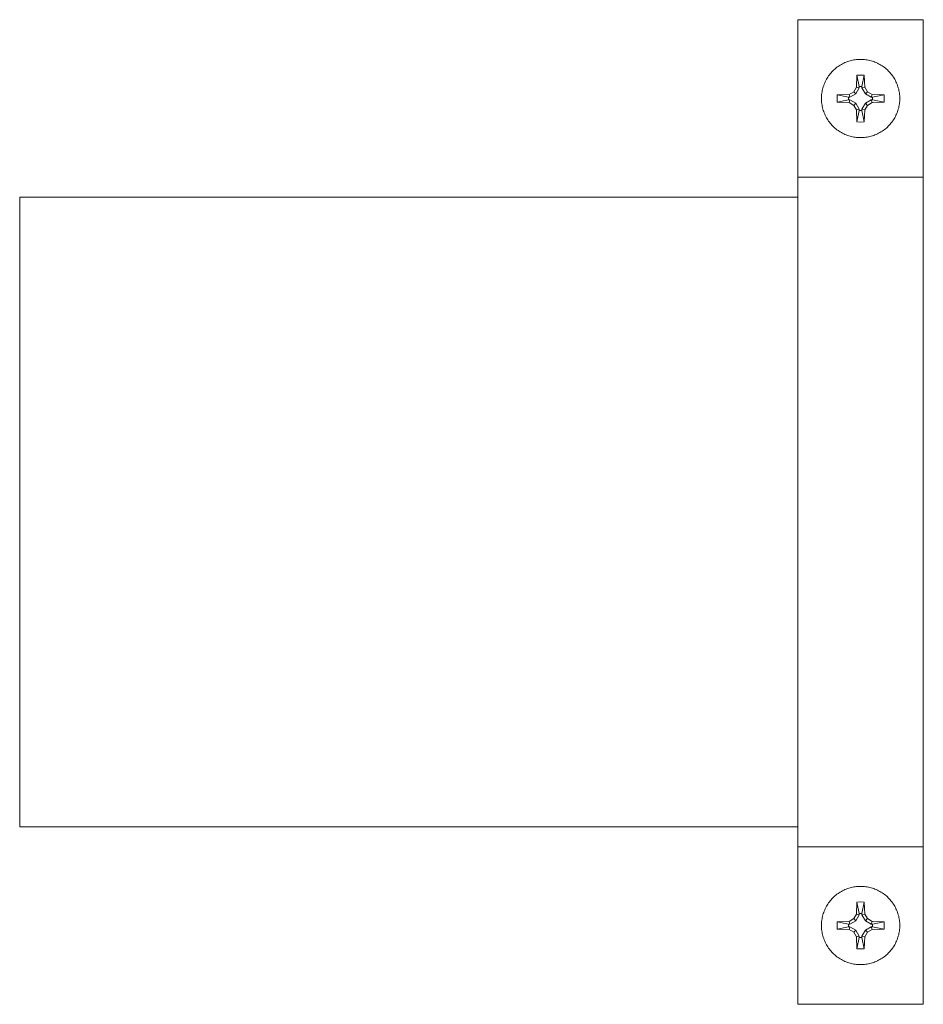
# Model space of a CAD drawing. Units: millimetres. Extents: x -1270 to 1856, y 2849 to 7571.
# Drawn here: x 0 to 86, y 7421 to 7515 of the extents above; entities that cross this region are included whole.
import ezdxf

# ---------------------------------------------------------------- set-up
doc = ezdxf.new("R2010")
doc.units = ezdxf.units.MM
doc.layers.add('Make2D$Visible$Curves$0', color=254, linetype='Continuous', lineweight=0, true_color=0xbebebe)
doc.layers.add('Make2D$Visible$Curves$3DCPCOLOR254', color=7, linetype='Continuous', lineweight=0, true_color=0xd6d6d6)

msp = doc.modelspace()

# ---------------------------------------------------------------- linework, layer by layer
at = {"layer": 'Make2D$Visible$Curves$0', "color": 0}
for points in [[(76.735, 7507.496), (76.737, 7507.624), (76.744, 7507.752), (76.755, 7507.879), (76.77, 7508.006), (76.79, 7508.133), (76.814, 7508.259), (76.842, 7508.384), (76.874, 7508.508), (76.911, 7508.63), (76.952, 7508.752), (76.997, 7508.871), (77.046, 7508.99), (77.099, 7509.106), (77.156, 7509.221), (77.217, 7509.334), (77.281, 7509.444), (77.35, 7509.552), (77.422, 7509.658), (77.497, 7509.762), (77.576, 7509.862), (77.659, 7509.96), (77.745, 7510.055), (77.834, 7510.147), (77.926, 7510.236), (78.021, 7510.322), (78.119, 7510.405), (78.219, 7510.484), (78.323, 7510.559), (78.429, 7510.631), (78.537, 7510.7), (78.647, 7510.765), (78.76, 7510.825), (78.875, 7510.882), (78.991, 7510.935), (79.11, 7510.984), (79.229, 7511.029), (79.351, 7511.07), (79.473, 7511.107), (79.597, 7511.139), (79.722, 7511.167), (79.848, 7511.191), (79.975, 7511.211), (80.102, 7511.226), (80.229, 7511.237), (80.357, 7511.244), (80.485, 7511.246)], [(80.485, 7511.246), (80.613, 7511.244), (80.741, 7511.237), (80.869, 7511.226), (80.996, 7511.211), (81.122, 7511.191), (81.248, 7511.167), (81.373, 7511.139), (81.497, 7511.107), (81.62, 7511.07), (81.741, 7511.029), (81.861, 7510.984), (81.979, 7510.935), (82.096, 7510.882), (82.21, 7510.825), (82.323, 7510.765), (82.434, 7510.7), (82.542, 7510.631), (82.648, 7510.559), (82.751, 7510.484), (82.852, 7510.405), (82.95, 7510.322), (83.045, 7510.236), (83.137, 7510.147), (83.226, 7510.055), (83.312, 7509.96), (83.394, 7509.862), (83.473, 7509.762), (83.549, 7509.658), (83.621, 7509.552), (83.689, 7509.444), (83.754, 7509.334), (83.815, 7509.221), (83.872, 7509.106), (83.925, 7508.99), (83.974, 7508.871), (84.019, 7508.752), (84.06, 7508.63), (84.096, 7508.508), (84.129, 7508.384), (84.157, 7508.259), (84.181, 7508.133), (84.2, 7508.006), (84.216, 7507.879), (84.226, 7507.752), (84.233, 7507.624), (84.235, 7507.496)], [(80.09, 7508.591), (80.131, 7509.74)], [(80.131, 7509.74), (80.485, 7509.746)], [(80.361, 7508.649), (80.131, 7509.74)], [(80.485, 7509.746), (80.839, 7509.74)], [(80.839, 7509.74), (80.609, 7508.649)], [(80.839, 7509.74), (80.88, 7508.591)], [(79.83, 7508.151), (80.09, 7508.591)], [(80.361, 7508.518), (80.032, 7507.949)], [(80.09, 7508.591), (80.361, 7508.518)], [(80.609, 7508.649), (80.361, 7508.649)], [(80.361, 7508.649), (80.361, 7508.518)], [(80.609, 7508.518), (80.609, 7508.649)], [(80.88, 7508.591), (80.609, 7508.518)], [(80.938, 7507.949), (80.609, 7508.518)], [(80.88, 7508.591), (81.14, 7508.151)], [(80.485, 7503.746), (80.357, 7503.748), (80.229, 7503.755), (80.102, 7503.765), (79.975, 7503.781), (79.848, 7503.8), (79.722, 7503.824), (79.597, 7503.852), (79.473, 7503.885), (79.351, 7503.921), (79.229, 7503.962), (79.11, 7504.007), (78.991, 7504.056), (78.875, 7504.109), (78.76, 7504.166), (78.647, 7504.227), (78.537, 7504.292), (78.429, 7504.36), (78.323, 7504.432), (78.219, 7504.508), (78.119, 7504.587), (78.021, 7504.669), (77.926, 7504.755), (77.834, 7504.844), (77.745, 7504.936), (77.659, 7505.031), (77.576, 7505.129), (77.497, 7505.23), (77.422, 7505.333), (77.35, 7505.439), (77.281, 7505.547), (77.217, 7505.658), (77.156, 7505.771), (77.099, 7505.885), (77.046, 7506.002), (76.997, 7506.12), (76.952, 7506.24), (76.911, 7506.361), (76.874, 7506.484), (76.842, 7506.608), (76.814, 7506.733), (76.79, 7506.859), (76.77, 7506.985), (76.755, 7507.112), (76.744, 7507.24), (76.737, 7507.368), (76.735, 7507.496)], [(78.241, 7507.142), (78.235, 7507.496), (78.241, 7507.85)], [(78.241, 7507.85), (79.39, 7507.891)], [(78.241, 7507.85), (79.332, 7507.62)], [(79.332, 7507.372), (78.241, 7507.142)], [(79.463, 7507.62), (79.332, 7507.62)], [(79.332, 7507.62), (79.332, 7507.372)], [(79.332, 7507.372), (79.463, 7507.372)], [(79.39, 7507.891), (79.83, 7508.151)], [(79.39, 7507.891), (79.463, 7507.62)], [(79.39, 7507.101), (79.463, 7507.372)], [(80.032, 7507.949), (79.463, 7507.62)], [(79.463, 7507.372), (80.032, 7507.043)], [(79.83, 7508.151), (80.032, 7507.949)], [(84.235, 7507.496), (84.233, 7507.368), (84.226, 7507.24), (84.216, 7507.112), (84.2, 7506.985), (84.181, 7506.859), (84.157, 7506.733), (84.129, 7506.608), (84.096, 7506.484), (84.06, 7506.361), (84.019, 7506.24), (83.974, 7506.12), (83.925, 7506.002), (83.872, 7505.885), (83.815, 7505.771), (83.754, 7505.658), (83.689, 7505.547), (83.621, 7505.439), (83.549, 7505.333), (83.473, 7505.23), (83.394, 7505.129), (83.312, 7505.031), (83.226, 7504.936), (83.137, 7504.844), (83.045, 7504.755), (82.95, 7504.669), (82.852, 7504.587), (82.751, 7504.508), (82.648, 7504.432), (82.542, 7504.36), (82.434, 7504.292), (82.323, 7504.227), (82.21, 7504.166), (82.096, 7504.109), (81.979, 7504.056), (81.861, 7504.007), (81.741, 7503.962), (81.62, 7503.921), (81.497, 7503.885), (81.373, 7503.852), (81.248, 7503.824), (81.122, 7503.8), (80.996, 7503.781), (80.869, 7503.765), (80.741, 7503.755), (80.613, 7503.748), (80.485, 7503.746)], [(81.14, 7508.151), (80.938, 7507.949)], [(81.508, 7507.62), (80.938, 7507.949)], [(80.938, 7507.043), (81.508, 7507.372)], [(81.14, 7508.151), (81.581, 7507.891)], [(81.581, 7507.891), (81.508, 7507.62)], [(81.638, 7507.62), (81.508, 7507.62)], [(81.508, 7507.372), (81.638, 7507.372)], [(81.581, 7507.101), (81.508, 7507.372)], [(81.581, 7507.891), (82.73, 7507.85)], [(81.638, 7507.62), (82.73, 7507.85)], [(81.638, 7507.372), (81.638, 7507.62)], [(82.73, 7507.142), (81.638, 7507.372)], [(82.73, 7507.85), (82.735, 7507.496), (82.73, 7507.142)], [(79.39, 7507.101), (78.241, 7507.142)], [(79.83, 7506.841), (79.39, 7507.101)], [(79.83, 7506.841), (80.032, 7507.043)], [(80.09, 7506.4), (79.83, 7506.841)], [(80.032, 7507.043), (80.361, 7506.473)], [(80.09, 7506.4), (80.361, 7506.473)], [(80.131, 7505.251), (80.09, 7506.4)], [(80.131, 7505.251), (80.361, 7506.343)], [(80.361, 7506.473), (80.361, 7506.343)], [(80.361, 7506.343), (80.609, 7506.343)], [(80.609, 7506.473), (80.938, 7507.043)], [(80.609, 7506.343), (80.609, 7506.473)], [(80.88, 7506.4), (80.609, 7506.473)], [(80.609, 7506.343), (80.839, 7505.251)], [(80.88, 7506.4), (80.839, 7505.251)], [(81.14, 7506.841), (80.88, 7506.4)], [(81.14, 7506.841), (80.938, 7507.043)], [(81.581, 7507.101), (81.14, 7506.841)], [(82.73, 7507.142), (81.581, 7507.101)], [(80.485, 7505.246), (80.131, 7505.251)], [(80.839, 7505.251), (80.485, 7505.246)], [(76.735, 7428.293), (76.737, 7428.421), (76.744, 7428.549), (76.755, 7428.677), (76.77, 7428.804), (76.79, 7428.93), (76.814, 7429.056), (76.842, 7429.181), (76.874, 7429.305), (76.911, 7429.428), (76.952, 7429.549), (76.997, 7429.669), (77.046, 7429.787), (77.099, 7429.904), (77.156, 7430.018), (77.217, 7430.131), (77.281, 7430.242), (77.35, 7430.35), (77.422, 7430.456), (77.497, 7430.559), (77.576, 7430.66), (77.659, 7430.758), (77.745, 7430.853), (77.834, 7430.945), (77.926, 7431.034), (78.021, 7431.12), (78.119, 7431.202), (78.219, 7431.281), (78.323, 7431.357), (78.429, 7431.429), (78.537, 7431.497), (78.647, 7431.562), (78.76, 7431.623), (78.875, 7431.68), (78.991, 7431.733), (79.11, 7431.782), (79.229, 7431.827), (79.351, 7431.867), (79.473, 7431.904), (79.597, 7431.937), (79.722, 7431.965), (79.848, 7431.989), (79.975, 7432.008), (80.102, 7432.023), (80.229, 7432.034), (80.357, 7432.041), (80.485, 7432.043)], [(80.485, 7432.043), (80.613, 7432.041), (80.741, 7432.034), (80.869, 7432.023), (80.996, 7432.008), (81.122, 7431.989), (81.248, 7431.965), (81.373, 7431.937), (81.497, 7431.904), (81.62, 7431.867), (81.741, 7431.827), (81.861, 7431.782), (81.979, 7431.733), (82.096, 7431.68), (82.21, 7431.623), (82.323, 7431.562), (82.434, 7431.497), (82.542, 7431.429), (82.648, 7431.357), (82.751, 7431.281), (82.852, 7431.202), (82.95, 7431.12), (83.045, 7431.034), (83.137, 7430.945), (83.226, 7430.853), (83.312, 7430.758), (83.394, 7430.66), (83.473, 7430.559), (83.549, 7430.456), (83.621, 7430.35), (83.689, 7430.242), (83.754, 7430.131), (83.815, 7430.018), (83.872, 7429.904), (83.925, 7429.787), (83.974, 7429.669), (84.019, 7429.549), (84.06, 7429.428), (84.096, 7429.305), (84.129, 7429.181), (84.157, 7429.056), (84.181, 7428.93), (84.2, 7428.804), (84.216, 7428.677), (84.226, 7428.549), (84.233, 7428.421), (84.235, 7428.293)], [(80.09, 7429.388), (80.131, 7430.538)], [(80.131, 7430.538), (80.485, 7430.543)], [(80.361, 7429.446), (80.131, 7430.538)], [(80.485, 7430.543), (80.839, 7430.538)], [(80.839, 7430.538), (80.609, 7429.446)], [(80.839, 7430.538), (80.88, 7429.388)], [(79.83, 7428.948), (80.09, 7429.388)], [(80.361, 7429.316), (80.032, 7428.746)], [(80.09, 7429.388), (80.361, 7429.316)], [(80.609, 7429.446), (80.361, 7429.446)], [(80.361, 7429.446), (80.361, 7429.316)], [(80.609, 7429.316), (80.609, 7429.446)], [(80.88, 7429.388), (80.609, 7429.316)], [(80.938, 7428.746), (80.609, 7429.316)], [(80.88, 7429.388), (81.14, 7428.948)], [(80.485, 7424.543), (80.357, 7424.545), (80.229, 7424.552), (80.102, 7424.563), (79.975, 7424.578), (79.848, 7424.598), (79.722, 7424.622), (79.597, 7424.65), (79.473, 7424.682), (79.351, 7424.719), (79.229, 7424.76), (79.11, 7424.805), (78.991, 7424.854), (78.875, 7424.907), (78.76, 7424.964), (78.647, 7425.024), (78.537, 7425.089), (78.429, 7425.157), (78.323, 7425.229), (78.219, 7425.305), (78.119, 7425.384), (78.021, 7425.467), (77.926, 7425.552), (77.834, 7425.641), (77.745, 7425.734), (77.659, 7425.829), (77.576, 7425.927), (77.497, 7426.027), (77.422, 7426.131), (77.35, 7426.236), (77.281, 7426.345), (77.217, 7426.455), (77.156, 7426.568), (77.099, 7426.683), (77.046, 7426.799), (76.997, 7426.917), (76.952, 7427.037), (76.911, 7427.159), (76.874, 7427.281), (76.842, 7427.405), (76.814, 7427.53), (76.79, 7427.656), (76.77, 7427.783), (76.755, 7427.91), (76.744, 7428.037), (76.737, 7428.165), (76.735, 7428.293)], [(78.241, 7427.939), (78.235, 7428.293), (78.241, 7428.647)], [(78.241, 7428.647), (79.39, 7428.688)], [(78.241, 7428.647), (79.332, 7428.417)], [(79.332, 7428.169), (78.241, 7427.939)], [(79.463, 7428.417), (79.332, 7428.417)], [(79.332, 7428.417), (79.332, 7428.169)], [(79.332, 7428.169), (79.463, 7428.169)], [(79.39, 7428.688), (79.83, 7428.948)], [(79.39, 7428.688), (79.463, 7428.417)], [(79.39, 7427.898), (79.463, 7428.169)], [(80.032, 7428.746), (79.463, 7428.417)], [(79.463, 7428.169), (80.032, 7427.84)], [(79.83, 7428.948), (80.032, 7428.746)], [(84.235, 7428.293), (84.233, 7428.165), (84.226, 7428.037), (84.216, 7427.91), (84.2, 7427.783), (84.181, 7427.656), (84.157, 7427.53), (84.129, 7427.405), (84.096, 7427.281), (84.06, 7427.159), (84.019, 7427.037), (83.974, 7426.917), (83.925, 7426.799), (83.872, 7426.683), (83.815, 7426.568), (83.754, 7426.455), (83.689, 7426.345), (83.621, 7426.236), (83.549, 7426.131), (83.473, 7426.027), (83.394, 7425.927), (83.312, 7425.829), (83.226, 7425.734), (83.137, 7425.641), (83.045, 7425.552), (82.95, 7425.467), (82.852, 7425.384), (82.751, 7425.305), (82.648, 7425.229), (82.542, 7425.157), (82.434, 7425.089), (82.323, 7425.024), (82.21, 7424.964), (82.096, 7424.907), (81.979, 7424.854), (81.861, 7424.805), (81.741, 7424.76), (81.62, 7424.719), (81.497, 7424.682), (81.373, 7424.65), (81.248, 7424.622), (81.122, 7424.598), (80.996, 7424.578), (80.869, 7424.563), (80.741, 7424.552), (80.613, 7424.545), (80.485, 7424.543)], [(81.14, 7428.948), (80.938, 7428.746)], [(81.508, 7428.417), (80.938, 7428.746)], [(80.938, 7427.84), (81.508, 7428.169)], [(81.14, 7428.948), (81.581, 7428.688)], [(81.581, 7428.688), (81.508, 7428.417)], [(81.638, 7428.417), (81.508, 7428.417)], [(81.508, 7428.169), (81.638, 7428.169)], [(81.581, 7427.898), (81.508, 7428.169)], [(81.581, 7428.688), (82.73, 7428.647)], [(81.638, 7428.417), (82.73, 7428.647)], [(81.638, 7428.169), (81.638, 7428.417)], [(82.73, 7427.939), (81.638, 7428.169)], [(82.73, 7428.647), (82.735, 7428.293), (82.73, 7427.939)], [(79.39, 7427.898), (78.241, 7427.939)], [(79.83, 7427.638), (79.39, 7427.898)], [(79.83, 7427.638), (80.032, 7427.84)], [(80.09, 7427.198), (79.83, 7427.638)], [(80.032, 7427.84), (80.361, 7427.27)], [(80.09, 7427.198), (80.361, 7427.27)], [(80.131, 7426.049), (80.09, 7427.198)], [(80.131, 7426.049), (80.361, 7427.14)], [(80.361, 7427.27), (80.361, 7427.14)], [(80.361, 7427.14), (80.609, 7427.14)], [(80.609, 7427.27), (80.938, 7427.84)], [(80.609, 7427.14), (80.609, 7427.27)], [(80.88, 7427.198), (80.609, 7427.27)], [(80.609, 7427.14), (80.839, 7426.049)], [(80.88, 7427.198), (80.839, 7426.049)], [(81.14, 7427.638), (80.88, 7427.198)], [(81.14, 7427.638), (80.938, 7427.84)], [(81.581, 7427.898), (81.14, 7427.638)], [(82.73, 7427.939), (81.581, 7427.898)], [(80.485, 7426.043), (80.131, 7426.049)], [(80.839, 7426.049), (80.485, 7426.043)]]:
    msp.add_lwpolyline(points, dxfattribs=at)
at = {"layer": 'Make2D$Visible$Curves$3DCPCOLOR254'}
for points in [[(74.485, 7499.947), (74.485, 7515.044)], [(74.485, 7515.044), (86.485, 7515.044)], [(86.485, 7499.947), (86.485, 7515.044)], [(74.485, 7499.947), (74.485, 7435.842)], [(74.485, 7499.947), (86.485, 7499.947)], [(86.485, 7435.842), (86.485, 7499.947)], [(0, 7498.044), (74.486, 7498.044)], [(0, 7498.044), (0, 7437.744)], [(74.485, 7437.744), (0, 7437.744)], [(74.485, 7435.842), (74.485, 7420.744)], [(74.485, 7435.842), (86.485, 7435.842)], [(86.485, 7420.744), (86.485, 7435.842)], [(74.485, 7420.744), (86.485, 7420.744)]]:
    msp.add_lwpolyline(points, dxfattribs=at)

doc.saveas('drawing.dxf')
